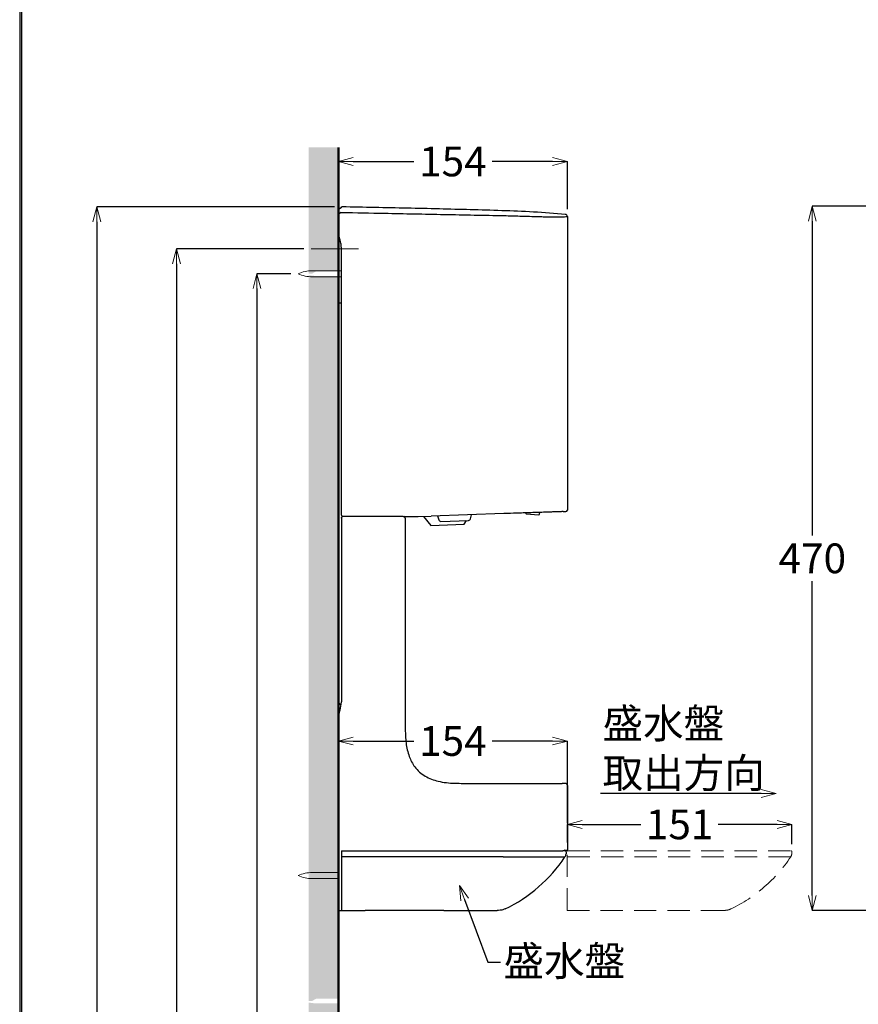
# Model space of a CAD drawing. Units: millimetres. Extents: x -347 to 3104, y 3236 to 5532.
# Drawn here: x -347 to 217, y 3860 to 4523 of the extents above; entities that cross this region are included whole.
import ezdxf
from ezdxf import colors
from ezdxf.entities.mleader import LeaderData, LeaderLine
from ezdxf.math import Vec2, Vec3

# ---------------------------------------------------------------- set-up
doc = ezdxf.new("R2010")
doc.units = ezdxf.units.MM
doc.linetypes.add('CENTER', pattern=[50.8, 31.75, -6.35, 6.35, -6.35])
doc.linetypes.add('DASHED', pattern=[0.75, 0.5, -0.25])
for name, color, linetype, lineweight in [('中心線', 2, 'CENTER', 5), ('標註線', 7, 'Continuous', 9), ('牆壁線', 4, 'Continuous', 50)]:
    doc.layers.add(name, color=color, linetype=linetype, lineweight=lineweight)
doc.layers.add('繪圖線', color=7, linetype='Continuous')
doc.layers.get('0').off()
doc.styles.get("Standard").update_dxf_attribs({"font": 'msjh.ttf', "height": 20})
doc.dimstyles.get("Standard").update_dxf_attribs({"dimtxt": 20, "dimasz": 10, "dimexe": 0, "dimexo": 5, "dimgap": 5, "dimtad": 0, "dimtih": 1, "dimtoh": 1, "dimdec": 1, "dimdsep": 46, "dimtxsty": 'Standard', "dimblk": 'OPEN30', "dimcen": 0.09, "dimadec": 0, "dimazin": 2, "dimtfac": 1, "dimtdec": 1, "dimtofl": 0, "dimtmove": 1, "dimatfit": 3, "dimldrblk": 'OPEN30', "dimfxl": 0, "dimtolj": 1, "dimtzin": 0, "dimarcsym": 0})

# ---------------------------------------------------------------- blocks, each defined once
blk = doc.blocks.new('_OPEN30')
at = {"color": 0, "linetype": 'ByBlock'}
for p, q in [((-1, 0.268), (0, 0)), ((0, 0), (-1, -0.268)), ((0, 0), (-1, 0))]:
    blk.add_line(p, q, dxfattribs=at)
blk = doc.blocks.new('*D53')
at = {"layer": '標註線', "color": 0, "lineweight": -2}
for p, q in [((377.61, 4397.26), (186.42, 4397.26)), ((186.42, 4387.26), (186.42, 4175.64)), ((186.42, 3933.35), (186.42, 4144.97)), ((282.73, 3923.35), (186.42, 3923.35))]:
    blk.add_line(p, q, dxfattribs=at)
at = {"layer": '標註線', "color": 0, "lineweight": -2, "xscale": 10, "yscale": 10, "zscale": 10}
for p, rotation in [((186.42, 4397.26), 90), ((186.42, 3923.35), 270)]:
    blk.add_blockref('_OPEN30', p, dxfattribs=dict(at, rotation=rotation))
at = {"layer": '標註線', "color": 0, "insert": (186.42, 4160.3), "char_height": 20, "attachment_point": 5}
blk.add_mtext('\\A1;470', dxfattribs=at)
blk = doc.blocks.new('*D55')
at = {"layer": '標註線', "color": 0, "lineweight": -2}
for p, q in [((21.66, 3969.06), (21.66, 3981.25)), ((31.66, 3981.25), (71.18, 3981.25)), ((162.71, 3981.25), (123.18, 3981.25)), ((172.71, 3967.86), (172.71, 3981.25))]:
    blk.add_line(p, q, dxfattribs=at)
at = {"layer": '標註線', "color": 0, "lineweight": -2, "xscale": 10, "yscale": 10, "zscale": 10, "rotation": 180}
blk.add_blockref('_OPEN30', (21.66, 3981.25), dxfattribs=at)
at = {"layer": '標註線', "color": 0, "lineweight": -2, "xscale": 10, "yscale": 10, "zscale": 10}
blk.add_blockref('_OPEN30', (172.71, 3981.25), dxfattribs=at)
at = {"layer": '標註線', "color": 0, "insert": (97.18, 3981.25), "char_height": 20, "attachment_point": 5}
blk.add_mtext('\\A1;151', dxfattribs=at)
blk = doc.blocks.new('*D56')
at = {"layer": '標註線', "color": 0, "lineweight": -2}
for p, q in [((-132.36, 3969.06), (-132.36, 4037.36)), ((-122.36, 4037.36), (-81.68, 4037.36)), ((11.66, 4037.36), (-29.02, 4037.36)), ((21.66, 3981.96), (21.66, 4037.36))]:
    blk.add_line(p, q, dxfattribs=at)
at = {"layer": '標註線', "color": 0, "lineweight": -2, "xscale": 10, "yscale": 10, "zscale": 10, "rotation": 180}
blk.add_blockref('_OPEN30', (-132.36, 4037.36), dxfattribs=at)
at = {"layer": '標註線', "color": 0, "lineweight": -2, "xscale": 10, "yscale": 10, "zscale": 10}
blk.add_blockref('_OPEN30', (21.66, 4037.36), dxfattribs=at)
at = {"layer": '標註線', "color": 0, "insert": (-55.35, 4037.36), "char_height": 20, "attachment_point": 5}
blk.add_mtext('\\A1;154', dxfattribs=at)
blk = doc.blocks.new('*D57')
at = {"layer": '標註線', "color": 0, "lineweight": -2}
for p, q in [((-132.34, 4399.86), (-132.34, 4427.4)), ((-122.34, 4427.4), (-81.67, 4427.4)), ((11.66, 4427.4), (-29.01, 4427.4)), ((21.66, 4395.31), (21.66, 4427.4))]:
    blk.add_line(p, q, dxfattribs=at)
at = {"layer": '標註線', "color": 0, "lineweight": -2, "xscale": 10, "yscale": 10, "zscale": 10, "rotation": 180}
blk.add_blockref('_OPEN30', (-132.34, 4427.4), dxfattribs=at)
at = {"layer": '標註線', "color": 0, "lineweight": -2, "xscale": 10, "yscale": 10, "zscale": 10}
blk.add_blockref('_OPEN30', (21.66, 4427.4), dxfattribs=at)
at = {"layer": '標註線', "color": 0, "insert": (-55.34, 4427.4), "char_height": 20, "attachment_point": 5}
blk.add_mtext('\\A1;154', dxfattribs=at)
blk = doc.blocks.new('*D60')
at = {"layer": '標註線', "color": 0, "lineweight": -2}
for p, q in [((-134.96, 4396.82), (-294.73, 4396.82)), ((-294.73, 4386.82), (-294.73, 3693.26)), ((-137.36, 3683.26), (-294.73, 3683.26)), ((-294.73, 3530.65), (-294.73, 3683.26)), ((-284.73, 3530.65), (-294.73, 3530.65))]:
    blk.add_line(p, q, dxfattribs=at)
at = {"layer": '標註線', "color": 0, "lineweight": -2, "xscale": 10, "yscale": 10, "zscale": 10}
for p, rotation in [((-294.73, 4396.82), 90), ((-294.73, 3683.26), 270)]:
    blk.add_blockref('_OPEN30', p, dxfattribs=dict(at, rotation=rotation))
at = {"layer": '標註線', "color": 0, "insert": (-80.31, 3530.65), "char_height": 20, "attachment_point": 5}
blk.add_mtext('\\A1;至商品頂端高度(數值請參考第2頁)', dxfattribs=at)
blk = doc.blocks.new('*D61')
at = {"layer": '標註線', "color": 0, "lineweight": -2}
for p, q in [((-155.66, 4368.59), (-241.19, 4368.59)), ((-241.19, 4358.59), (-241.19, 3693.26)), ((-137.36, 3683.26), (-241.19, 3683.26)), ((-241.19, 3573.42), (-241.19, 3683.26)), ((-231.19, 3573.42), (-241.19, 3573.42))]:
    blk.add_line(p, q, dxfattribs=at)
at = {"layer": '標註線', "color": 0, "lineweight": -2, "xscale": 10, "yscale": 10, "zscale": 10}
for p, rotation in [((-241.19, 4368.59), 90), ((-241.19, 3683.26), 270)]:
    blk.add_blockref('_OPEN30', p, dxfattribs=dict(at, rotation=rotation))
at = {"layer": '標註線', "color": 0, "insert": (-27.05, 3573.42), "char_height": 20, "attachment_point": 5}
blk.add_mtext('\\A1;電源線取出高度(數值請參考第2頁)', dxfattribs=at)
blk = doc.blocks.new('*D62')
at = {"layer": '標註線', "color": 0, "lineweight": -2}
for p, q in [((-164.37, 4351.82), (-187.1, 4351.82)), ((-187.1, 4341.82), (-187.1, 3693.26)), ((-137.36, 3683.26), (-187.1, 3683.26)), ((-187.1, 3625.5), (-187.1, 3683.26)), ((-177.1, 3625.5), (-187.1, 3625.5))]:
    blk.add_line(p, q, dxfattribs=at)
at = {"layer": '標註線', "color": 0, "lineweight": -2, "xscale": 10, "yscale": 10, "zscale": 10}
for p, rotation in [((-187.1, 4351.82), 90), ((-187.1, 3683.26), 270)]:
    blk.add_blockref('_OPEN30', p, dxfattribs=dict(at, rotation=rotation))
at = {"layer": '標註線', "color": 0, "insert": (14.18, 3625.5), "char_height": 20, "attachment_point": 5}
blk.add_mtext('\\A1;標準安裝高度(數值請參考第2頁)', dxfattribs=at)

msp = doc.modelspace()

# ---------------------------------------------------------------- hatches: boundary and pattern name
at = {"layer": '標註線'}
h = msp.add_hatch(dxfattribs=at)
h.set_pattern_fill('DOTS', color=256, scale=4)
h.set_pattern_definition([(0, (78.4406, -1.2156), (3.175, 6.35), [0, -6.35])])
h.paths.add_polyline_path([(-132.36, 4436.82), (-152.36, 4436.82), (-152.36, 4351.82), (-150.17, 4351.82), (-147.36, 4353.45), (-132.36, 4353.45)])
h.paths.add_polyline_path([(-132.36, 4350.25), (-147.43, 4350.25), (-152.36, 4350.86), (-152.36, 3862.29), (-150.17, 3862.29), (-147.36, 3863.91), (-132.36, 3863.91)])
h.paths.add_polyline_path([(-132.36, 3860.71), (-147.43, 3860.71), (-152.36, 3861.32), (-152.36, 3663.26), (-132.36, 3663.26)])

# ---------------------------------------------------------------- linework, layer by layer
at = {"layer": '中心線'}
msp.add_line((-150.66, 4368.59), (-114.05, 4368.59), dxfattribs=at)
at = {"layer": '牆壁線'}
msp.add_line((-132.36, 3683.26), (-132.36, 4436.82), dxfattribs=at)
at = {"layer": '繪圖線'}
for p, q in [((-132.36, 4380.25), (-132.36, 4391.83)), ((-130.52, 4393.01), (-132.29, 4391.83)), ((21.66, 4390.31), (21.66, 4254.21)), ((-130.36, 4189.35), (-130.36, 4369.12)), ((-132.36, 4331.86), (-132.36, 4222.35)), ((-131.86, 4332.36), (-130.36, 4332.36)), ((21.66, 4254.21), (21.65, 4254.21)), ((21.65, 4253.51), (21.65, 4251.31)), ((21.65, 4250.61), (21.66, 4250.61)), ((21.66, 4250.61), (21.66, 4192.81)), ((-132.36, 4222.35), (-132.36, 4219.85)), ((-132.36, 4219.85), (-132.36, 4213.35)), ((-132.36, 4213.35), (-132.36, 4196.85)), ((-132.36, 4196.56), (-132.36, 4196.85)), ((-132.36, 4196.56), (-132.36, 4194.85)), ((-132.36, 4194.87), (-132.36, 4175.57)), ((-132.36, 4194.85), (-132.36, 4188.35)), ((-130.15, 4189.35), (-130.14, 4189.35)), ((-88.83, 4188.35), (-129.36, 4188.35)), ((-88.83, 4188.35), (-78.58, 4188.35)), ((-78.58, 4188.35), (-69.86, 4188.65)), ((-75.02, 4188.47), (-70.22, 4182.43)), ((-20.96, 4190.36), (-69.86, 4188.65)), ((-65.66, 4188.8), (-64.88, 4186.23)), ((-43.43, 4186.98), (-42.83, 4189.6)), ((-21.36, 4190.35), (-21.4, 4190.34)), ((-21.4, 4190.34), (-21.4, 4190.34)), ((-5.98, 4190.34), (2.49, 4189.6)), ((3.02, 4190.02), (3.21, 4191.2)), ((-130.36, 4187.37), (-130.36, 4063.61)), ((-87.35, 4187.37), (-87.35, 4047.86)), ((-70.22, 4182.43), (-47.84, 4183.22)), ((-63.39, 4185.17), (-44.84, 4185.82)), ((-47.84, 4183.22), (-46.08, 4185.78)), ((-132.36, 4175.57), (-132.36, 4170.37)), ((-132.36, 4170.37), (-132.36, 4064.06)), ((-132.36, 4052.47), (-132.36, 3964.06)), ((-48.35, 4008.86), (-21.02, 4008.86)), ((20.16, 4008.86), (18.26, 4008.86)), ((21.66, 4007.36), (21.66, 3964.06)), ((-132.36, 3964.06), (-132.36, 3923.85)), ((-130.36, 3963.16), (-130.36, 3962.83)), ((-130.36, 3962.83), (-130.36, 3961.3)), ((-130.16, 3963.36), (-20.98, 3963.36)), ((20.37, 3963.36), (18.51, 3963.36)), ((19.66, 3963.66), (19.66, 3963.36)), ((19.86, 3963.86), (21.46, 3963.86)), ((20.87, 3962.81), (20.75, 3961.48)), ((-130.36, 3961.3), (-130.36, 3959.52)), ((-21.57, 3959.45), (-130.15, 3959.45)), ((18.18, 3959.39), (20.03, 3959.39)), ((-131.86, 3923.35), (-119.86, 3923.35)), ((-119.86, 3923.35), (-114.35, 3923.35)), ((-61.46, 3923.35), (-114.35, 3923.35))]:
    msp.add_line(p, q, dxfattribs=at)
at = {"layer": '繪圖線', "lineweight": 0}
for p, q in [((-149.97, 4353.86), (-130.36, 4353.86)), ((-130.36, 4349.78), (-149.97, 4349.78)), ((-149.97, 3948.86), (-132.36, 3948.86)), ((-132.36, 3944.78), (-149.97, 3944.78))]:
    msp.add_line(p, q, dxfattribs=at)
at = {"layer": '繪圖線', "lineweight": 0, "ltscale": 0.5}
msp.add_line((-130.36, 4353.86), (-130.36, 4349.78), dxfattribs=at)
at = {"layer": '繪圖線', "color": 1, "linetype": 'DASHED', "lineweight": 0, "ltscale": 30}
for p, q in [((21.48, 3923.35), (21.48, 3963.16)), ((21.68, 3963.36), (172.21, 3963.36)), ((172.71, 3962.81), (172.59, 3961.48)), ((171.86, 3959.45), (21.69, 3959.45)), ((21.48, 3923.35), (126.36, 3923.35))]:
    msp.add_line(p, q, dxfattribs=at)
at = {"layer": '繪圖線', "lineweight": 30}
msp.add_lwpolyline([(-346.7, 3236.39), (1253.27, 3236.39), (1253.27, 5532.41), (-346.7, 5532.41)], close=True, dxfattribs=at)
at = {"layer": '繪圖線', "color": 0}
msp.add_lwpolyline([(1252.07, 3499.54), (1252.07, 5531.21), (-345.5, 5531.21), (-345.5, 3499.54)], close=True, dxfattribs=at)
at = {"layer": '繪圖線', "flags": 128}
for points in [[(-132.29, 4394.92), (-131.26, 4395.85), (-130.3, 4396.7)], [(18.79, 4191.75), (20.48, 4191.81), (20.69, 4191.81)], [(-130.36, 3959.52), (-130.35, 3959.51), (-130.34, 3959.49), (-130.32, 3959.48), (-130.29, 3959.47), (-130.26, 3959.46), (-130.23, 3959.45), (-130.19, 3959.45), (-130.15, 3959.45)]]:
    msp.add_lwpolyline(points, dxfattribs=at)
at = {"layer": '繪圖線', "ltscale": 3, "flags": 128}
msp.add_lwpolyline([(21.48, 3959.52), (21.48, 3959.51), (21.49, 3959.49), (21.51, 3959.48), (21.54, 3959.47), (21.57, 3959.46), (21.61, 3959.45), (21.65, 3959.45), (21.69, 3959.45)], dxfattribs=at)
at = {"layer": '繪圖線'}
for centre, radius, start, end in [((-132.16, 4394.78), 0.2, 131.72099, 180), ((20.16, 4390.31), 1.5, 0, 84.93403), ((-116.36, 4380.25), 16, 180, 200.36413), ((-146.36, 4369.12), 16, 9.47252, 20.36413), ((-131.86, 4331.86), 0.5, 90, 180), ((-129.36, 4189.35), 1, 180, 270), ((-129.36, 4187.37), 1, 90, 153.95034), ((-88.35, 4187.37), 1, 0, 90), ((-5.94, 4190.84), 0.5, 179, 265), ((2.53, 4190.1), 0.5, 265, 351), ((20.66, 4192.81), 1, 272, 358.48768), ((-63.44, 4186.67), 1.5, 197, 272), ((-44.9, 4187.32), 1.5, 272, 347), ((-130.36, 4064.06), 2, 180, 267.85872), ((-146.36, 4063.61), 16, 339.63587, 0), ((-116.36, 4052.47), 16, 159.63587, 180), ((20.16, 4007.36), 1.5, 0, 90), ((-130.16, 3963.16), 0.2, 90, 180), ((19.86, 3963.66), 0.2, 90, 180), ((20.37, 3962.86), 0.5, 355, 90), ((21.46, 3964.06), 0.2, 270, 0), ((-63.4, 4014.55), 100.01, 295.56513, 326.52704), ((16.27, 3961.87), 4.5, 326.52704, 355), ((-131.86, 3923.85), 0.5, 180, 270)]:
    msp.add_arc(centre, radius, start, end, dxfattribs=at)
at = {"layer": '繪圖線', "lineweight": 0}
for centre, start, end in [((-149.97, 4331.2), 89.99997, 114.49458), ((-149.97, 4372.45), 245.50529, 269.99998), ((-149.97, 3926.2), 89.99997, 114.49458), ((-149.97, 3967.45), 245.50529, 269.99998)]:
    msp.add_arc(centre, 22.67, start, end, dxfattribs=at)
at = {"layer": '繪圖線', "ltscale": 3}
msp.add_arc((21.68, 3963.16), 0.2, 90, 180, dxfattribs=at)
at = {"layer": '繪圖線', "color": 1, "linetype": 'DASHED', "lineweight": 0, "ltscale": 30}
for centre, radius, start, end in [((172.21, 3962.86), 0.5, 355, 90), ((88.44, 4014.55), 100.01, 295.56513, 326.52704), ((168.11, 3961.87), 4.5, 326.52704, 355)]:
    msp.add_arc(centre, radius, start, end, dxfattribs=at)
at = {"layer": '繪圖線', "extrusion": (0, 0, -1)}
msp.add_ellipse((-88.94, 4188.85), major_axis=(-0.002, 0.5), ratio=0.032832, start_param=3.141708, end_param=3.147004, dxfattribs=at)
at = {"layer": '繪圖線'}
for points, knots in [([(-132.36, 4392.38), (-132.36, 4392.46), (-132.36, 4392.7), (-132.36, 4393.05), (-132.36, 4393.57), (-132.36, 4393.98), (-132.36, 4394.38), (-132.36, 4394.6), (-132.36, 4394.75), (-132.36, 4394.77), (-132.36, 4394.78)], [0, 0, 0, 0, 0.049875, 0.149625, 0.249376, 0.448878, 0.548628, 0.74813, 0.84788, 1, 1, 1, 1]), ([(-130.3, 4396.7), (-130.25, 4396.73), (-130.15, 4396.81), (-130.02, 4396.82), (-129.96, 4396.82)], [0, 0, 0, 0, 0.499999, 1, 1, 1, 1]), ([(20.29, 4391.8), (13.17, 4392.37), (-1.07, 4393.52), (-22.39, 4394.31), (-43.52, 4394.88), (-64.71, 4395.45), (-86.1, 4395.95), (-107.94, 4396.42), (-122.58, 4396.69), (-129.96, 4396.82)], [0, 0, 0, 0, 0.142449, 0.284974, 0.425752, 0.56404, 0.707957, 0.852675, 1, 1, 1, 1]), ([(-132.36, 4391.83), (-132.36, 4391.9), (-132.36, 4392.02), (-132.36, 4392.19), (-132.36, 4392.31), (-132.36, 4392.37), (-132.36, 4392.38), (-132.36, 4392.38)], [0, 0, 0, 0, 0.219701, 0.440474, 0.64379, 0.841974, 1, 1, 1, 1]), ([(-132.36, 4391.83), (-132.36, 4391.83), (-132.35, 4391.83), (-132.34, 4391.83), (-132.32, 4391.83), (-132.3, 4391.83), (-132.29, 4391.83)], [0, 0, 0, 0, 0.249991, 0.500021, 0.749997, 1, 1, 1, 1]), ([(-130.52, 4393.01), (-130.5, 4393.02), (-130.45, 4393.03), (-130.35, 4393.05), (-130.25, 4393.07), (-130.19, 4393.07), (-130.15, 4393.08)], [0, 0, 0, 0, 0.249995, 0.499995, 0.749998, 1, 1, 1, 1]), ([(-130.15, 4393.08), (-130.15, 4393.08), (-130.15, 4393.01), (-130.15, 4392.95), (-130.14, 4392.88)], [0, 0, 0, 0, 0.000135, 1, 1, 1, 1]), ([(-20.95, 4390.73), (-34.35, 4391), (-61.15, 4391.53), (-97.55, 4392.25), (-120.55, 4392.7), (-130.14, 4392.88)], [0, 0, 0, 0, 0.368186, 0.73637, 1, 1, 1, 1]), ([(18.88, 4389.88), (18.49, 4389.87), (17.71, 4389.84), (15.61, 4389.84), (12.95, 4389.87), (10.03, 4389.91), (6.48, 4389.98), (1.92, 4390.09), (-3.7, 4390.24), (-9.81, 4390.41), (-15.58, 4390.59), (-19.16, 4390.69), (-20.95, 4390.73)], [0, 0, 0, 0, 0.1209677, 0.2416267, 0.3236149, 0.4055059, 0.4876235, 0.5698395, 0.6885533, 0.8075538, 0.9037438, 1, 1, 1, 1]), ([(19.75, 4389.97), (19.66, 4389.96), (19.5, 4389.93), (19.09, 4389.9), (18.88, 4389.88)], [0, 0, 0, 0, 0.493392, 1, 1, 1, 1]), ([(21.66, 4390.31), (21.58, 4390.29), (21.42, 4390.26), (20.31, 4390.07), (19.75, 4389.97)], [0, 0, 0, 0, 0.499923, 1, 1, 1, 1]), ([(19.75, 4389.97), (19.75, 4389.97), (19.75, 4389.97), (19.75, 4389.97), (19.75, 4389.97)], [0, 0, 0, 0, 0.000465, 1, 1, 1, 1]), ([(-130.36, 4369.12), (-130.36, 4369.31), (-130.37, 4370.2), (-130.48, 4371.07), (-130.57, 4371.75)], [0, 0, 0, 0, 0.224044, 1, 1, 1, 1]), ([(21.65, 4254.21), (21.65, 4254.21), (21.65, 4254.2), (21.65, 4254.12), (21.65, 4253.96), (21.65, 4253.75), (21.65, 4253.59), (21.65, 4253.51)], [0, 0, 0, 0, 0.141236, 0.355942, 0.57064, 0.785324, 1, 1, 1, 1]), ([(21.65, 4251.31), (21.65, 4251.26), (21.65, 4251.13), (21.65, 4250.93), (21.65, 4250.76), (21.65, 4250.63), (21.65, 4250.62), (21.65, 4250.61)], [0, 0, 0, 0, 0.141214, 0.3559, 0.570589, 0.785292, 1, 1, 1, 1]), ([(-130.36, 4189.35), (-130.36, 4189.35), (-130.35, 4189.35), (-130.34, 4189.35), (-130.32, 4189.35), (-130.3, 4189.35), (-130.26, 4189.35), (-130.23, 4189.35), (-130.19, 4189.35), (-130.16, 4189.35), (-130.15, 4189.35)], [0, 0, 0, 0, 0.125335, 0.25069, 0.376018, 0.501359, 0.626696, 0.752025, 0.877364, 1, 1, 1, 1]), ([(18.79, 4191.75), (18.63, 4191.74), (18.4, 4191.73), (17.51, 4191.7), (16.46, 4191.67), (14.87, 4191.61), (12.59, 4191.53), (9.53, 4191.42), (5.65, 4191.29), (1.06, 4191.13), (-3.64, 4190.97), (-8.15, 4190.81), (-13.8, 4190.61), (-18.09, 4190.46), (-20.96, 4190.36)], [0, 0, 0, 0, 0.134784, 0.20296, 0.271096, 0.345038, 0.420463, 0.494589, 0.571658, 0.652601, 0.735844, 0.80133, 0.866849, 1, 1, 1, 1]), ([(-130.36, 4187.37), (-130.36, 4187.38), (-130.36, 4187.42), (-130.35, 4187.56), (-130.29, 4187.71), (-130.25, 4187.81)], [0, 0, 0, 0, 0.011623, 0.270303, 1, 1, 1, 1]), ([(-87.35, 4047.86), (-87.35, 4045.46), (-87.34, 4041.5), (-86.88, 4035.99), (-86.08, 4031.39), (-84.84, 4027.12), (-83.15, 4023.26), (-80.92, 4019.66), (-77.88, 4016.38), (-74.06, 4013.62), (-69.8, 4011.62), (-65, 4010.14), (-59.71, 4009.25), (-54.04, 4008.88), (-50.24, 4008.87), (-48.35, 4008.86)], [0, 0, 0, 0, 0.110939, 0.18278, 0.254707, 0.326337, 0.387684, 0.448957, 0.520915, 0.592922, 0.665138, 0.737467, 0.82474, 0.91237, 1, 1, 1, 1]), ([(-21.02, 4008.86), (-18.21, 4008.86), (-13.98, 4008.86), (-8.37, 4008.86), (-3.92, 4008.86), (0.73, 4008.86), (5.21, 4008.86), (9.06, 4008.86), (12.05, 4008.86), (14.33, 4008.86), (15.94, 4008.86), (17.16, 4008.86), (17.92, 4008.86), (18.14, 4008.86), (18.26, 4008.86)], [0, 0, 0, 0, 0.131745, 0.198312, 0.264844, 0.345615, 0.428316, 0.501643, 0.577888, 0.650921, 0.725649, 0.798459, 0.898909, 1, 1, 1, 1]), ([(-20.98, 3963.36), (-19.07, 3963.36), (-15.25, 3963.36), (-9.36, 3963.36), (-3.39, 3963.36), (1.92, 3963.36), (6.25, 3963.36), (9.6, 3963.36), (12.33, 3963.36), (14.55, 3963.36), (16.22, 3963.36), (17.37, 3963.36), (18.16, 3963.36), (18.38, 3963.36), (18.51, 3963.36)], [0, 0, 0, 0, 0.08903, 0.177978, 0.275449, 0.372685, 0.441597, 0.510425, 0.578967, 0.647599, 0.726036, 0.804868, 0.883597, 1, 1, 1, 1]), ([(-130.36, 3959.52), (-130.36, 3956.95), (-130.36, 3951.81), (-130.36, 3944.39), (-130.36, 3937.25), (-130.36, 3930.73), (-130.36, 3926.83), (-130.36, 3925.02)], [0, 0, 0, 0, 0.202006, 0.404012, 0.611887, 0.819762, 1, 1, 1, 1]), ([(-21.57, 3959.45), (-19.77, 3959.45), (-16.17, 3959.45), (-10.78, 3959.45), (-5.91, 3959.44), (-1.6, 3959.44), (2.12, 3959.43), (5.6, 3959.43), (8.71, 3959.42), (11.33, 3959.41), (13.43, 3959.41), (15.04, 3959.4), (16.37, 3959.4), (17.33, 3959.39), (17.9, 3959.39), (18.08, 3959.39), (18.17, 3959.39)], [0, 0, 0, 0, 0.08337, 0.166726, 0.250061, 0.312566, 0.375058, 0.437534, 0.499997, 0.562461, 0.624936, 0.68743, 0.749935, 0.833272, 0.916629, 1, 1, 1, 1]), ([(-130.36, 3925.02), (-130.36, 3924.76), (-130.36, 3924.16), (-130.36, 3923.87), (-130.36, 3923.35)], [0, 0, 0, 0, 0.425957, 1, 1, 1, 1]), ([(-130.36, 3923.7), (-130.36, 3923.7), (-130.36, 3923.68), (-130.36, 3923.69), (-130.36, 3923.69)], [0, 0, 0, 0, 0.550834, 1, 1, 1, 1]), ([(-61.46, 3923.35), (-58.85, 3923.35), (-53.95, 3923.35), (-47.11, 3923.35), (-41.23, 3923.35), (-36.3, 3923.35), (-32.63, 3923.35), (-30, 3923.35), (-28.12, 3923.35), (-26.75, 3923.35), (-25.83, 3923.35), (-25.6, 3923.35), (-25.48, 3923.35)], [0, 0, 0, 0, 0.128063, 0.240825, 0.341576, 0.435104, 0.527646, 0.604175, 0.687358, 0.779758, 0.88343, 1, 1, 1, 1]), ([(-24.55, 3923.35), (-24.59, 3923.35), (-24.67, 3923.35), (-25.21, 3923.35), (-25.48, 3923.35)], [0, 0, 0, 0, 0.499999, 1, 1, 1, 1]), ([(-20.24, 3924.33), (-20.59, 3924.18), (-21.29, 3923.87), (-22.73, 3923.46), (-23.83, 3923.4), (-24.55, 3923.35)], [0, 0, 0, 0, 0.257541, 0.515077, 1, 1, 1, 1])]:
    msp.add_open_spline(points, degree=3, knots=knots, dxfattribs=at)
at = {"layer": '繪圖線', "color": 1, "linetype": 'DASHED', "lineweight": 0, "ltscale": 30}
for points, knots in [([(127.28, 3923.35), (127.24, 3923.35), (127.17, 3923.35), (126.63, 3923.35), (126.36, 3923.35)], [0, 0, 0, 0, 0.499999, 1, 1, 1, 1]), ([(131.6, 3924.33), (131.25, 3924.18), (130.54, 3923.87), (129.11, 3923.46), (128, 3923.4), (127.28, 3923.35)], [0, 0, 0, 0, 0.257541, 0.515077, 1, 1, 1, 1])]:
    msp.add_open_spline(points, degree=3, knots=knots, dxfattribs=at)

# ---------------------------------------------------------------- texts
at = {"layer": '標註線', "insert": (45.32, 4059.16), "char_height": 20, "attachment_point": 1}
msp.add_mtext_dynamic_manual_height_columns('盛水盤\\P取出方向', width=131.2248, gutter_width=100, heights=[0], dxfattribs=at)

# ---------------------------------------------------------------- dimensions: what is measured, and where the dimension line sits
at = {"layer": '標註線'}
for base, p1, p2, picture, middle in [((21.66, 4427.4), (-132.34, 4394.86), (21.66, 4390.31), '*D57', (-55.34, 4427.4)), ((-132.36, 4037.36), (21.66, 3976.96), (-132.36, 3964.06), '*D56', (-55.35, 4037.36))]:
    dim = msp.add_linear_dim(base=base, p1=p1, p2=p2, dimstyle='Standard', dxfattribs=at)
    dim.commit()
    dim.dimension.update_dxf_attribs({"geometry": picture, "text_midpoint": middle})
for base, p1, text, picture, middle in [((-294.73, 3683.26), (-129.96, 4396.82), '至商品頂端高度(數值請參考第2頁)', '*D60', (-294.73, 3530.65)), ((-241.19, 3683.26), (-150.66, 4368.59), '電源線取出高度(數值請參考第2頁)', '*D61', (-241.19, 3573.42)), ((-187.1, 3683.26), (-159.37, 4351.82), '標準安裝高度(數值請參考第2頁)', '*D62', (-187.1, 3625.5))]:
    dim = msp.add_linear_dim(base=base, p1=p1, p2=(-132.36, 3683.26), angle=90, text=text, dimstyle='Standard', dxfattribs=at)
    dim.commit()
    dim.dimension.update_dxf_attribs({"geometry": picture, "text_midpoint": middle, "dimtype": 160})
dim = msp.add_linear_dim(base=(186.42, 3923.35), p1=(382.61, 4397.26), p2=(287.73, 3923.35), angle=90, text='470', dimstyle='Standard', dxfattribs=at)
dim.commit()
dim.dimension.update_dxf_attribs({"geometry": '*D53', "text_midpoint": (186.42, 4160.3)})
dim = msp.add_linear_dim(base=(172.71, 3981.25), p1=(21.66, 3964.06), p2=(172.71, 3962.86), text='151', dimstyle='Standard', dxfattribs=at)
dim.commit()
dim.dimension.update_dxf_attribs({"geometry": '*D55', "text_midpoint": (97.18, 3981.25)})

# ---------------------------------------------------------------- leaders
ml = msp.add_multileader_mtext('Standard', dxfattribs=at)
ml.set_content('', color=256)
ml.set_leader_properties()
ml.set_arrow_properties(name='OPEN30')
ml.build(insert=Vec2(0, 0))
ml.multileader.update_dxf_attribs({"dogleg_length": 0.36, "arrow_head_size": 10})
ctx = ml.context
ctx.base_point, ctx.char_height, ctx.arrow_head_size, ctx.plane_origin = Vec3(39.92, 4002), 20, 10, Vec3(162.02, 4002)
ctx.text_align_type = 2
notes = []
notes.append((ctx, [(0, (1, 1, 0), (44.28, 4002), (-1, 0), 0.36, [(0, [(162.02, 4002)], 0, [])])]))
ctx.mtext.insert, ctx.mtext.alignment, ctx.mtext.flow_direction = Vec3(41.92, 4012), 3, 5
ml = msp.add_multileader_mtext('Standard', dxfattribs=at)
ml.set_content('盛水盤', color=256)
ml.set_leader_properties()
ml.set_arrow_properties(name='OPEN30')
ml.build(insert=Vec2(0, 0))
ml.multileader.update_dxf_attribs({"dogleg_length": 0.36, "arrow_head_size": 10})
ctx = ml.context
ctx.base_point, ctx.char_height, ctx.arrow_head_size, ctx.plane_origin = Vec3(-23.3, 3888.6), 20, 10, Vec3(-48.12, 3782.35)
notes.append((ctx, [(0, (1, 1, 0), (-23.66, 3888.6), (1, 0), 0.36, [(0, [(-50.89, 3940.03), (-31.94, 3888.6)], 0, [])])]))
ctx.mtext.insert, ctx.mtext.flow_direction = Vec3(-21.3, 3899.27), 5
for ctx, leaders in notes:
    for number, flags, end, landing, length, lines in leaders:
        leader = LeaderData()
        leader.index, (leader.has_last_leader_line, leader.has_dogleg_vector, leader.attachment_direction) = number, flags
        leader.last_leader_point, leader.dogleg_vector, leader.dogleg_length = Vec3(end), Vec3(landing), length
        for number, points, colour, breaks in lines:
            line = LeaderLine()
            line.index, line.vertices, line.color, line.breaks = number, Vec3.list(points), colors.encode_raw_color(colour), breaks
            leader.lines.append(line)
        ctx.leaders.append(leader)

doc.saveas('drawing.dxf')
